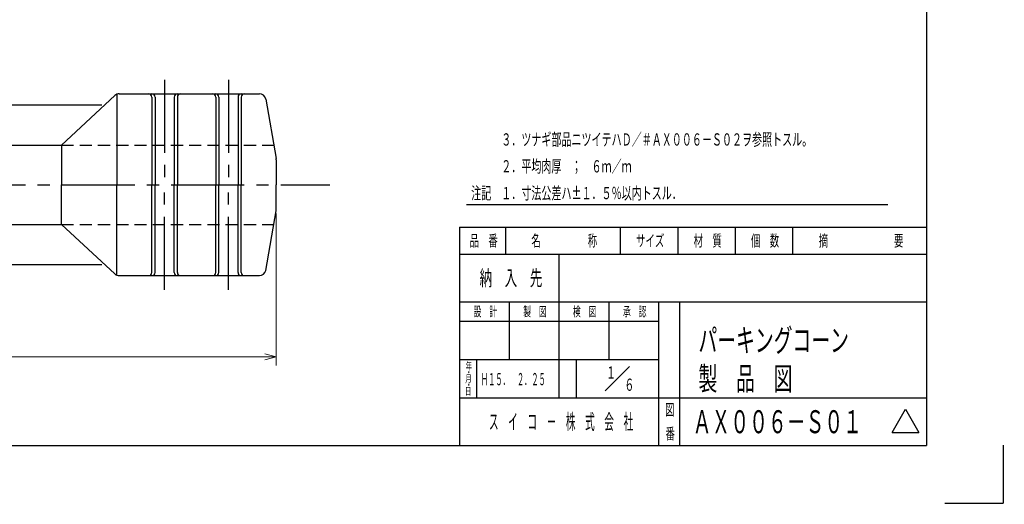
# Model space of a CAD drawing. Units: millimetres. Extents: x 0 to 3565, y 0 to 2521.
# Drawn here: x 2022 to 3565, y 0 to 759 of the extents above; entities that cross this region are included whole.
import ezdxf

# ---------------------------------------------------------------- set-up
doc = ezdxf.new("R2010")
doc.units = ezdxf.units.MM
doc.header["$LTSCALE"] = 6
doc.header["$PDMODE"] = 1
doc.linetypes.add('CENTER2', pattern=[28.575, 19.05, -3.175, 3.175, -3.175])
doc.linetypes.add('HIDDEN2', pattern=[4.7625, 3.175, -1.5875])
doc.layers.add('FO0001_1', color=7, linetype='Continuous')
doc.layers.add('PV0001_6', color=7, linetype='Continuous')
doc.styles.add('STD', font='monotxt.shx', dxfattribs={"width": 0.6, "bigfont": 'extfont2.shx'})
doc.dimstyles.new('ASKSTANDARD', dxfattribs={"dimscale": 6, "dimtxt": 3, "dimasz": 3, "dimexe": 1, "dimexo": 1, "dimgap": 1, "dimtad": 3, "dimzin": 9, "dimdsep": 46, "dimtxsty": 'STD', "dimblk": 'OPEN30', "dimcen": 0, "dimclrd": 4, "dimclre": 4, "dimclrt": 4, "dimazin": 2, "dimtm": 1e-09, "dimtfac": 0.5, "dimtmove": 0, "dimatfit": 0, "dimldrblk": 'OPEN30', "dimfxl": 1, "dimtolj": 1, "dimtzin": 0, "dimlwd": 9, "dimlwe": 9, "dimarcsym": 0})

# ---------------------------------------------------------------- blocks, each defined once
blk = doc.blocks.new('_Open30')
at = {"color": 0, "linetype": 'ByBlock', "lineweight": -2}
for p, q in [((-1, 0.268), (0, 0)), ((0, 0), (-1, -0.268)), ((0, 0), (-1, 0))]:
    blk.add_line(p, q, dxfattribs=at)
blk = doc.blocks.new('*D46')
at = {"layer": 'Defpoints', "color": 0, "linetype": 'Continuous'}
for p in [(923.9, 461.2), (2423.9, 461.2), (2423.9, 230.9)]:
    blk.add_point(p, dxfattribs=at)
at = {"layer": 'PV0001_6', "color": 4, "linetype": 'Continuous', "lineweight": 9}
for p, q in [((923.9, 455.2), (923.9, 217.2)), ((2423.9, 455.2), (2423.9, 217.2)), ((941.9, 230.9), (2405.9, 230.9))]:
    blk.add_line(p, q, dxfattribs=at)
at = {"layer": 'PV0001_6', "color": 4, "linetype": 'Continuous', "lineweight": 9, "xscale": 17.99999946355821, "yscale": 17.99999946355821, "zscale": 17.99999946355821, "rotation": 180}
blk.add_blockref('_Open30', (923.9, 230.9), dxfattribs=at)
at = {"layer": 'PV0001_6', "color": 4, "linetype": 'Continuous', "lineweight": 9, "xscale": 17.99999946355821, "yscale": 17.99999946355821, "zscale": 17.99999946355821}
blk.add_blockref('_Open30', (2423.9, 230.9), dxfattribs=at)
at = {"layer": 'PV0001_6', "color": 4, "linetype": 'Continuous', "insert": (1673.9, 245.9), "char_height": 18, "attachment_point": 5, "style": 'STD'}
blk.add_mtext('\\A1;1500', dxfattribs=at)

msp = doc.modelspace()

# ---------------------------------------------------------------- linework, layer by layer
at = {"layer": 'FO0001_1', "color": 2, "linetype": 'Continuous'}
for p, q in [((3442.791, 2430.3), (3442.791, 91.801)), ((2710.791, 391.801), (2710.791, 91.801)), ((2710.791, 391.801), (3442.791, 391.801)), ((120, 91.801), (3442.791, 91.801))]:
    msp.add_line(p, q, dxfattribs=at)
at = {"layer": 'FO0001_1', "color": 4, "linetype": 'Continuous'}
for p, q in [((2721.676, 469.312), (3381.897, 469.312)), ((2710.791, 433.801), (2710.791, 391.801)), ((2710.791, 433.801), (3442.791, 433.801)), ((2782.791, 433.801), (2782.791, 391.801)), ((2962.791, 433.801), (2962.791, 391.801)), ((3052.791, 433.801), (3052.791, 391.801)), ((3142.791, 433.801), (3142.791, 391.801)), ((3232.791, 433.801), (3232.791, 391.801)), ((2866.791, 391.801), (2866.791, 166.801)), ((2710.791, 316.801), (3442.791, 316.801)), ((2788.791, 316.801), (2788.791, 226.801)), ((2944.791, 316.801), (2944.791, 226.801)), ((3022.791, 316.801), (3022.791, 91.801)), ((3055.791, 316.801), (3055.791, 91.801)), ((2710.791, 286.801), (3022.791, 286.801)), ((2710.791, 226.801), (3022.791, 226.801)), ((2737.791, 226.801), (2737.791, 166.801)), ((2893.791, 226.801), (2893.791, 166.801)), ((2939.2, 177.708), (2977.384, 215.892)), ((2710.791, 166.801), (3442.791, 166.801)), ((3562.791, 92.401), (3562.791, 1.8)), ((3471.593, 1.801), (3562.793, 1.801))]:
    msp.add_line(p, q, dxfattribs=at)
at = {"layer": 'FO0001_1', "color": 7, "linetype": 'Continuous'}
for p, q in [((3388.793, 112.427), (3409.793, 148.8)), ((3409.792, 148.801), (3430.792, 112.428)), ((3388.791, 112.428), (3430.791, 112.428))]:
    msp.add_line(p, q, dxfattribs=at)
at = {"layer": 'FO0001_1', "color": 4, "linetype": 'Continuous'}
for p in [(3442.791, 517.801), (3442.791, 475.801), (2746.791, 454.801), (2812.791, 454.801), (3007.791, 454.801), (3073.791, 454.801), (3187.791, 454.801), (3250.791, 454.801), (3442.791, 433.801), (2902.791, 354.301), (2749.791, 256.801), (2749.791, 256.801), (2827.791, 256.801), (2905.791, 256.801), (2983.791, 256.801), (3091.791, 256.801), (2943.972, 206.347), (2802.291, 196.801), (2972.61, 187.255), (3091.791, 196.801), (3082.791, 129.301), (3409.791, 124.552), (3442.791, 91.801), (3442.791, 91.801), (3564.591, 0)]:
    msp.add_point(p, dxfattribs=at)
at = {"layer": 'PV0001_6', "color": 1, "linetype": 'CENTER2'}
for p, q in [((2248.905, 664.661), (2248.905, 500.358)), ((2348.905, 664.661), (2348.905, 500.358)), ((887.751, 500.358), (2507.689, 500.358)), ((2248.905, 336.054), (2248.905, 500.358)), ((2348.905, 336.054), (2348.905, 500.358))]:
    msp.add_line(p, q, dxfattribs=at)
at = {"layer": 'PV0001_6', "color": 7, "linetype": 'Continuous'}
for p, q in [((2087.302, 562.539), (2171.029, 640.035)), ((2173.905, 642.696), (2173.905, 500.358)), ((2177.822, 642.696), (2397.469, 642.696)), ((2228.905, 637.696), (2228.905, 500.358)), ((2233.905, 637.696), (2233.905, 500.358)), ((2263.905, 637.696), (2263.905, 500.358)), ((2268.905, 637.696), (2268.905, 500.358)), ((2328.905, 637.696), (2328.905, 500.358)), ((2333.905, 637.696), (2333.905, 500.358)), ((2363.905, 637.696), (2363.905, 500.358)), ((2368.905, 637.696), (2368.905, 500.358)), ((2407.317, 634.432), (2423.753, 541.219)), ((1796.594, 625.358), (2150.58, 625.358)), ((1860.507, 562.539), (2087.302, 562.539)), ((2087.302, 562.539), (2087.302, 500.358)), ((2423.905, 539.483), (2423.905, 500.358)), ((2087.302, 438.176), (2087.302, 500.358)), ((2173.905, 358.02), (2173.905, 500.358)), ((2228.905, 363.02), (2228.905, 500.358)), ((2233.905, 363.02), (2233.905, 500.358)), ((2263.905, 363.02), (2263.905, 500.358)), ((2268.905, 363.02), (2268.905, 500.358)), ((2328.905, 363.02), (2328.905, 500.358)), ((2333.905, 363.02), (2333.905, 500.358)), ((2363.905, 363.02), (2363.905, 500.358)), ((2368.905, 363.02), (2368.905, 500.358)), ((2423.905, 461.233), (2423.905, 500.358)), ((2407.317, 366.283), (2423.753, 459.496)), ((1860.507, 438.176), (2087.302, 438.176)), ((2087.302, 438.176), (2171.029, 360.681)), ((1796.594, 375.358), (2150.58, 375.358)), ((2177.822, 358.02), (2397.469, 358.02))]:
    msp.add_line(p, q, dxfattribs=at)
at = {"layer": 'PV0001_6', "color": 4, "linetype": 'HIDDEN2'}
for p, q in [((2087.302, 562.539), (2419.993, 562.539)), ((2087.302, 438.176), (2419.993, 438.176))]:
    msp.add_line(p, q, dxfattribs=at)
at = {"layer": 'PV0001_6', "color": 7, "linetype": 'Continuous', "ltscale": 0.5}
for centre, radius, start, end in [((2177.822, 632.696), 10, 90, 132.786441), ((2223.905, 637.696), 5, 0, 90), ((2228.905, 637.696), 5, 0, 90), ((2268.905, 637.696), 5, 90, 180), ((2273.905, 637.696), 5, 90, 180), ((2323.905, 637.696), 5, 0, 90), ((2328.905, 637.696), 5, 0, 90), ((2368.905, 637.696), 5, 90, 180), ((2373.905, 637.696), 5, 90, 180), ((2397.469, 632.696), 10, 10, 90), ((2413.905, 539.483), 10, 0, 10), ((2413.905, 461.233), 10, 350, 0), ((2177.822, 368.02), 10, 227.213559, 270), ((2223.905, 363.02), 5, 270, 0), ((2228.905, 363.02), 5, 270, 0), ((2268.905, 363.02), 5, 180, 270), ((2273.905, 363.02), 5, 180, 270), ((2323.905, 363.02), 5, 270, 0), ((2328.905, 363.02), 5, 270, 0), ((2368.905, 363.02), 5, 180, 270), ((2373.905, 363.02), 5, 180, 270), ((2397.469, 368.02), 10, 270, 350)]:
    msp.add_arc(centre, radius, start, end, dxfattribs=at)
at = {"layer": 'PV0001_6', "color": 4, "linetype": 'Continuous'}
for p in [(2173.905, 642.696), (2423.905, 500.358), (2173.905, 358.02)]:
    msp.add_point(p, dxfattribs=at)

# ---------------------------------------------------------------- texts
at = {"layer": 'FO0001_1', "color": 4, "linetype": 'Continuous', "style": 'STD'}
for s, insert, char_height, attachment_point in [('\\T1.40;\\W0.60;\u3000\u3000\u3000３．ツナギ部品ニツイテハＤ／＃ＡＸ００６－Ｓ０２ヲ参照トスル。', (2729.241, 571.255), 19.2, 4), ('\\T1.40;\\W0.60;\u3000\u3000\u3000２．平均肉厚\u3000；\u3000６ｍ／ｍ', (2729.241, 529.255), 19.2, 4), ('\\T1.40;\\W0.60;注記\u3000１．寸法公差ハ±１．５％以内トスル．', (2729.241, 487.255), 19.2, 4), ('\\T1.40;\\W0.60;品\u3000番', (2748.761, 412.801), 18, 5), ('\\T1.40;\\W0.60;名\u3000\u3000\u3000\u3000\u3000称', (2875.049, 412.801), 18, 5), ('\\T1.40;\\W0.60;サイズ', (3009.761, 412.801), 18, 5), ('\\T1.40;\\W0.60;材\u3000質', (3099.761, 412.801), 18, 5), ('\\T1.40;\\W0.60;個\u3000数', (3189.761, 412.801), 18, 5), ('\\T1.40;\\W0.60;摘\u3000\u3000\u3000\u3000\u3000\u3000\u3000要', (3340.09, 412.801), 18, 5), ('\\T1.40;\\W0.60;納\u3000入\u3000先', (2791.609, 354.301), 24, 5), ('\\T1.40;\\W0.60;設\u3000計', (2751.433, 301.801), 15, 5), ('\\T1.40;\\W0.60;製\u3000図', (2829.133, 301.801), 15, 5), ('\\T1.40;\\W0.60;検\u3000図', (2907.133, 301.801), 15, 5), ('\\T1.40;\\W0.60;承\u3000認', (2985.433, 301.801), 15, 5), ('\\T1.40;\\W0.60;パーキングコーン', (3085.362, 256.801), 36, 4), ('\\T1.40;\\W0.60;年', (2725.508, 216.601), 12, 5), ('\\T1.40;\\W0.60;１', (2940.543, 206.347), 19.2, 4), ('\\T1.40;\\W0.60;製\u3000品\u3000図', (3085.362, 196.801), 36, 4), ('\\T1.40;\\W0.60;月', (2725.028, 196.801), 12, 5), ('\\T1.40;\\W0.60;・', (2725.508, 206.701), 12, 5), ('\\T1.40;\\W0.43;Ｈ１５．\u3000２．２５', (2744.7, 195.944), 19.2, 4), ('\\T1.40;\\W0.60;・', (2725.508, 186.901), 12, 5), ('\\T1.40;\\W0.60;６', (2969.181, 187.255), 19.2, 4), ('\\T1.40;\\W0.60;日', (2724.548, 177.001), 12, 5), ('\\T1.40;\\W0.60;図', (3040.397, 148.051), 18, 5), ('\\T1.40;\\W0.46;ス\u3000イ\u3000コ\u3000－\u3000株\u3000式\u3000会\u3000社', (2870.051, 129.301), 24, 5), ('\\T1.40;\\W0.60;ＡＸ００６－Ｓ０１', (3076.362, 129.301), 36, 4), ('\\T1.40;\\W0.60;番', (3041.117, 110.551), 18, 5)]:
    msp.add_mtext(s, dxfattribs=dict(at, insert=insert, char_height=char_height, attachment_point=attachment_point))

# ---------------------------------------------------------------- dimensions: what is measured, and where the dimension line sits
at = {"layer": 'PV0001_6', "color": 7, "linetype": 'Continuous'}
dim = msp.add_linear_dim(base=(2423.905, 230.917), p1=(923.905, 461.233), p2=(2423.905, 461.233), dimstyle='ASKSTANDARD', override={"dimscale": 6, "dimtxt": 3, "dimexe": 2.286, "dimdec": 0, "dimblk1": 'Open30', "dimblk2": 'Open30', "dimsah": 1, "dimtzin": 8}, dxfattribs=at)
dim.commit()
dim.dimension.update_dxf_attribs({"geometry": '*D46', "text_midpoint": (1673.905, 230.917), "dimtype": 160})

doc.saveas('drawing.dxf')
